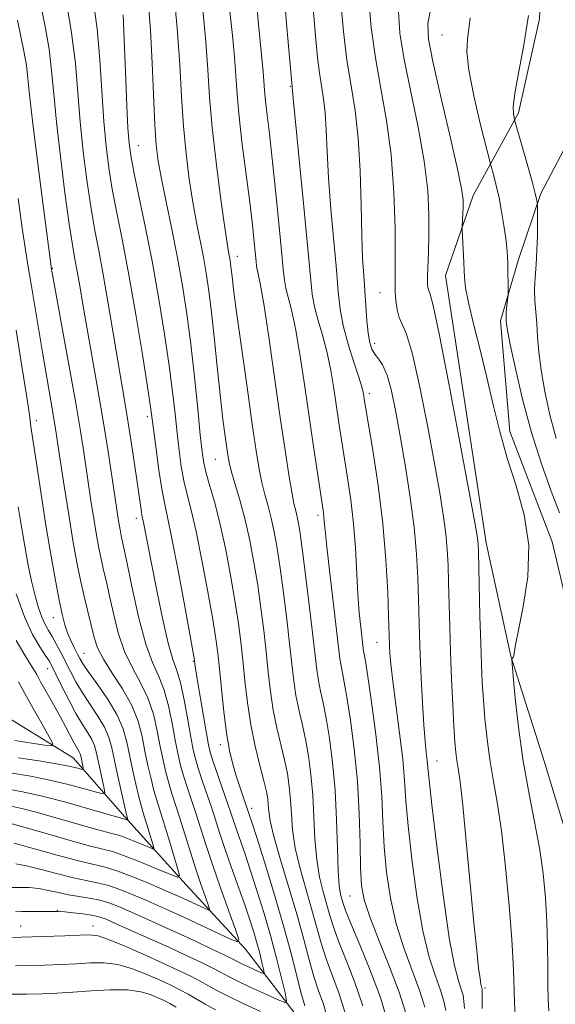
# Model space of a CAD drawing. Extents: x 2044800 to 2047700, y 334800 to 337700.
# Drawn here: x 2047102 to 2047190, y 335167 to 335329 of the extents above; entities that cross this region are included whole.
import ezdxf

# ---------------------------------------------------------------- set-up
doc = ezdxf.new("R2010")
doc.units = 0
doc.header["$MEASUREMENT"] = 0
for name, color, linetype, lineweight in [('DTM HARD BREAKLINE', 7, 'Continuous', 0), ('DTM SPOT ELEVATION', 2, 'Continuous', 13), ('INDEX CONTOUR', 41, 'Continuous', 13), ('INTERMEDIATE CONTOUR', 44, 'Continuous', 0)]:
    doc.layers.add(name, color=color, linetype=linetype, lineweight=lineweight)

msp = doc.modelspace()

# ---------------------------------------------------------------- linework, layer by layer
at = {"layer": 'DTM HARD BREAKLINE'}
for points in [[(2047207.95, 335123.66, 1097.16), (2047202.2, 335144.4, 1096.23), (2047198.13, 335167.67, 1095.39), (2047194.33, 335186.32, 1093.99), (2047188.12, 335206.77, 1093.44), (2047182.59, 335224.09, 1091.96), (2047178.56, 335242.79, 1090.53), (2047171.82, 335286.83, 1091.13), (2047176.41, 335299.98, 1092.58), (2047183.89, 335313.6, 1096.32), (2047187.34, 335329.12, 1096.3), (2047188.16, 335348.65, 1096.18), (2047187.59, 335368.87, 1094.61), (2047187.92, 335382.74, 1092.39), (2047188.43, 335383.94, 1092.53)], [(2047200.12, 335377.95, 1095.82), (2047200.18, 335361.24, 1096.11), (2047199.78, 335341.63, 1097.73), (2047197.52, 335326.31, 1097.68), (2047193.06, 335310.73, 1097.51), (2047187.54, 335300.34, 1096.27), (2047183.87, 335289.47, 1094.49), (2047180.92, 335279.36, 1093.63), (2047182.44, 335261.1, 1092.44), (2047189.43, 335242.93, 1092.39), (2047194.68, 335220.97, 1092.82), (2047200.23, 335198.55, 1093.89), (2047204.77, 335178.19, 1095.44), (2047210.64, 335159.83, 1096.04), (2047215.5, 335141.19, 1097.61), (2047219.27, 335125.26, 1098.94)], [(2047247.98, 335079.47, 1108.62), (2047241.33, 335087.82, 1106.59), (2047219.35, 335098.46, 1100.61), (2047206.34, 335108.82, 1098.35), (2047191.82, 335120.22, 1097.01), (2047185.98, 335125.93, 1089.2), (2047175.6, 335135.1, 1081.95), (2047165.33, 335145.73, 1077.05), (2047157.33, 335152.88, 1073.78), (2047147.57, 335164.46, 1068.92), (2047138.86, 335175.82, 1064.32), (2047129.07, 335186.4, 1060.41), (2047118.96, 335197.63, 1055.74), (2047110.43, 335207.34, 1051.03), (2047097.04, 335215.58, 1046.45)]]:
    msp.add_polyline3d(points, dxfattribs=at)
at = {"layer": 'DTM SPOT ELEVATION'}
for p in [(2047171.25, 335326.46, 1093.1), (2047146.27, 335318, 1081.9), (2047121.16, 335308.22, 1070.8), (2047137.48, 335289.98, 1076.6), (2047107.02, 335288, 1062.1), (2047161.05, 335283.98, 1087.1), (2047160.15, 335275.64, 1086.5), (2047159.25, 335267.34, 1084.4), (2047122.66, 335263.53, 1067.6), (2047104.34, 335262.87, 1058.5), (2047133.87, 335256.55, 1073.1), (2047150.81, 335247.28, 1079.6), (2047120.86, 335246.8, 1065.5), (2047107.15, 335230.44, 1057.3), (2047160.56, 335226.37, 1083.2), (2047112.24, 335224.58, 1058.9), (2047130.27, 335223.22, 1067.9), (2047106.23, 335222.05, 1053.3), (2047134.69, 335209.52, 1069.5), (2047170.43, 335206.82, 1086.8), (2047139.85, 335199.04, 1070.5), (2047156.09, 335184.56, 1079.1), (2047107.82, 335182.23, 1067.9), (2047101.79, 335179.64, 1069.2), (2047113.68, 335179.62, 1069.4), (2047178.36, 335169.44, 1088.3)]:
    msp.add_point(p, dxfattribs=at)
at = {"layer": 'INDEX CONTOUR'}
for points in [[(2047140.553, 335333.232, 1080), (2047140.999, 335328.238, 1080), (2047141.766, 335320.367, 1080), (2047141.984, 335317.33, 1080), (2047142.145, 335315.542, 1080), (2047142.411, 335313.232, 1080), (2047142.785, 335310.146, 1080), (2047143.26, 335306.032, 1080), (2047143.814, 335300.85, 1080), (2047144.362, 335295.442, 1080), (2047144.806, 335290.86, 1080), (2047145.082, 335287.867, 1080), (2047145.28, 335286.057, 1080), (2047145.524, 335284.728, 1080), (2047145.914, 335283.236, 1080), (2047146.445, 335281.153, 1080), (2047147.085, 335278.106, 1080), (2047147.802, 335273.877, 1080), (2047148.56, 335268.859, 1080), (2047150.059, 335258.623, 1080), (2047151.698, 335247.789, 1080), (2047151.785, 335247.062, 1080), (2047151.85, 335246.275, 1080), (2047151.981, 335244.831, 1080), (2047152.271, 335242.11, 1080), (2047152.77, 335237.796, 1080), (2047153.885, 335228.373, 1080), (2047154.434, 335223.641, 1080), (2047154.606, 335222.489, 1080), (2047155.145, 335219.829, 1080), (2047155.593, 335217.324, 1080), (2047156.179, 335213.538, 1080), (2047156.795, 335208.773, 1080), (2047157.3, 335203.49, 1080), (2047157.596, 335198.155, 1080), (2047157.741, 335193.239, 1080), (2047157.834, 335189.217, 1080), (2047157.993, 335186.338, 1080), (2047158.42, 335183.94, 1080), (2047159.336, 335181.132, 1080), (2047160.851, 335177.298, 1080), (2047162.628, 335172.91, 1080), (2047164.217, 335168.714, 1080), (2047165.271, 335165.303, 1080)], [(2047164.064, 335330.307, 1090), (2047164.312, 335326.709, 1090), (2047165.011, 335322.372, 1090), (2047166.104, 335317.055, 1090), (2047167.322, 335311.254, 1090), (2047168.339, 335305.65, 1090), (2047168.909, 335300.795, 1090), (2047169.112, 335296.728, 1090), (2047169.107, 335293.359, 1090), (2047169.035, 335290.606, 1090), (2047168.891, 335286.778, 1090), (2047168.888, 335285.618, 1090), (2047168.946, 335284.839, 1090), (2047169.067, 335284.331, 1090), (2047169.284, 335283.752, 1090), (2047169.785, 335281.865, 1090), (2047170.783, 335277.207, 1090), (2047172.379, 335269.021, 1090), (2047174.198, 335259.373, 1090), (2047176.658, 335246.095, 1090), (2047177.05, 335243.894, 1090), (2047177.168, 335243.091, 1090), (2047177.217, 335242.468, 1090), (2047177.26, 335241.304, 1090), (2047177.524, 335230.662, 1090), (2047177.646, 335226.256, 1090), (2047177.764, 335222.711, 1090), (2047177.9, 335219.767, 1090), (2047178.083, 335216.92, 1090), (2047178.339, 335213.781, 1090), (2047178.687, 335210.432, 1090), (2047179.142, 335207.068, 1090), (2047179.715, 335203.757, 1090), (2047180.368, 335200.044, 1090), (2047181.059, 335195.344, 1090), (2047181.74, 335189.371, 1090), (2047182.339, 335183.01, 1090), (2047182.782, 335177.441, 1090), (2047183.02, 335173.534, 1090), (2047183.117, 335170.92, 1090), (2047183.165, 335168.923, 1090), (2047183.24, 335166.978, 1090), (2047183.347, 335164.983, 1090)], [(2047118.664, 335329.777, 1070), (2047118.925, 335322.994, 1070), (2047119.091, 335318.993, 1070), (2047119.282, 335314.746, 1070), (2047119.466, 335311.11, 1070), (2047119.64, 335308.624, 1070), (2047119.915, 335306.566, 1070), (2047120.43, 335303.905, 1070), (2047121.276, 335299.865, 1070), (2047122.347, 335294.688, 1070), (2047123.489, 335288.877, 1070), (2047124.564, 335282.906, 1070), (2047125.507, 335277.156, 1070), (2047126.269, 335271.983, 1070), (2047126.824, 335267.645, 1070), (2047127.229, 335264.01, 1070), (2047127.564, 335260.85, 1070), (2047127.898, 335257.969, 1070), (2047128.268, 335255.337, 1070), (2047128.703, 335252.955, 1070), (2047129.234, 335250.728, 1070), (2047129.888, 335248.159, 1070), (2047130.698, 335244.654, 1070), (2047131.662, 335239.897, 1070), (2047132.636, 335234.692, 1070), (2047133.445, 335230.127, 1070), (2047133.967, 335226.95, 1070), (2047134.288, 335224.568, 1070), (2047134.55, 335222.047, 1070), (2047134.869, 335218.718, 1070), (2047135.258, 335214.96, 1070), (2047135.706, 335211.412, 1070), (2047136.202, 335208.565, 1070), (2047136.739, 335206.307, 1070), (2047137.31, 335204.375, 1070), (2047137.895, 335202.574, 1070), (2047139.513, 335197.86, 1070), (2047139.88, 335196.748, 1070), (2047140.646, 335194.373, 1070), (2047141.917, 335190.374, 1070), (2047143.476, 335185.336, 1070), (2047145.028, 335180.078, 1070), (2047146.331, 335175.316, 1070), (2047148.11, 335168.381, 1070), (2047148.635, 335166.498, 1070)], [(2047101.372, 335299.504, 1060), (2047102.02, 335294.617, 1060), (2047102.545, 335291.032, 1060), (2047103.007, 335288.236, 1060), (2047103.496, 335285.395, 1060), (2047105.417, 335273.842, 1060), (2047106.75, 335266.143, 1060), (2047107.449, 335261.938, 1060), (2047108.195, 335257.171, 1060), (2047108.96, 335252.167, 1060), (2047109.701, 335247.381, 1060), (2047110.392, 335243.173, 1060), (2047111.045, 335239.526, 1060), (2047111.688, 335236.327, 1060), (2047112.334, 335233.483, 1060), (2047113.906, 335227.146, 1060), (2047114.465, 335225.491, 1060), (2047115.405, 335223.62, 1060), (2047116.874, 335221.31, 1060), (2047118.574, 335218.692, 1060), (2047120.095, 335215.991, 1060), (2047121.131, 335213.385, 1060), (2047121.788, 335210.883, 1060), (2047122.276, 335208.448, 1060), (2047122.767, 335206.074, 1060), (2047123.27, 335203.864, 1060), (2047123.754, 335201.947, 1060), (2047124.206, 335200.362, 1060), (2047125.328, 335196.807, 1060), (2047126.134, 335194.188, 1060), (2047127.65, 335189.161, 1060), (2047127.958, 335187.94, 1060), (2047127.627, 335187.68, 1060), (2047126.371, 335188.157, 1060), (2047124.076, 335189.13, 1060), (2047121.295, 335190.282, 1060), (2047118.749, 335191.279, 1060), (2047116.922, 335191.891, 1060), (2047115.344, 335192.306, 1060), (2047113.308, 335192.815, 1060), (2047110.345, 335193.624, 1060), (2047106.951, 335194.59, 1060), (2047100.172, 335196.545, 1060)], [(2047101.439, 335219.874, 1050), (2047102.464, 335217.926, 1050), (2047103.836, 335215.448, 1050), (2047105.294, 335212.883, 1050), (2047106.483, 335210.816, 1050), (2047107.078, 335209.684, 1050), (2047106.874, 335209.331, 1050), (2047105.696, 335209.454, 1050), (2047100.803, 335210.184, 1050)], [(2047141.321, 335165.56, 1070), (2047138.567, 335166.837, 1070), (2047136.02, 335168.062, 1070), (2047134.149, 335169.035, 1070), (2047131.382, 335170.575, 1070), (2047129.749, 335171.405, 1070), (2047127.686, 335172.388, 1070), (2047125.097, 335173.578, 1070), (2047121.996, 335174.977, 1070), (2047118.85, 335176.357, 1070), (2047116.239, 335177.435, 1070), (2047114.528, 335178.007, 1070), (2047113.203, 335178.179, 1070), (2047111.536, 335178.134, 1070), (2047109.035, 335178.03, 1070), (2047101.898, 335177.779, 1070), (2047100.422, 335177.691, 1070)]]:
    msp.add_polyline3d(points, dxfattribs=at)
at = {"layer": 'INTERMEDIATE CONTOUR'}
for points in [[(2047145.046, 335335.289, 1082), (2047145.615, 335328.302, 1082), (2047146.704, 335316.026, 1082), (2047148.466, 335298.13, 1082), (2047149.134, 335291.18, 1082), (2047149.56, 335286.566, 1082), (2047149.868, 335283.742, 1082), (2047150.256, 335281.639, 1082), (2047150.86, 335279.378, 1082), (2047151.596, 335276.835, 1082), (2047152.319, 335274.072, 1082), (2047152.918, 335271.16, 1082), (2047153.408, 335268.201, 1082), (2047154.247, 335262.523, 1082), (2047154.674, 335259.737, 1082), (2047155.68, 335253.464, 1082), (2047156.211, 335249.85, 1082), (2047156.659, 335245.971, 1082), (2047156.969, 335241.916, 1082), (2047157.388, 335234.296, 1082), (2047157.62, 335231.255, 1082), (2047157.858, 335228.86, 1082), (2047158.263, 335225.347, 1082), (2047158.327, 335224.914, 1082), (2047158.422, 335224.419, 1082), (2047158.625, 335223.261, 1082), (2047159.022, 335220.762, 1082), (2047159.651, 335216.519, 1082), (2047160.364, 335211.215, 1082), (2047160.966, 335205.808, 1082), (2047161.321, 335201.036, 1082), (2047161.528, 335196.776, 1082), (2047161.75, 335192.683, 1082), (2047162.13, 335188.49, 1082), (2047162.759, 335184.226, 1082), (2047163.714, 335179.99, 1082), (2047165.009, 335175.902, 1082), (2047167.624, 335168.889, 1082), (2047168.425, 335166.288, 1082)], [(2047126.959, 335334.154, 1074), (2047127.575, 335327.56, 1074), (2047127.995, 335321.596, 1074), (2047128.299, 335316.286, 1074), (2047128.617, 335311.433, 1074), (2047129.054, 335306.889, 1074), (2047129.588, 335302.68, 1074), (2047130.179, 335298.883, 1074), (2047130.782, 335295.535, 1074), (2047131.906, 335289.833, 1074), (2047132.381, 335287.197, 1074), (2047132.822, 335284.286, 1074), (2047133.269, 335280.688, 1074), (2047133.749, 335276.177, 1074), (2047134.243, 335271.283, 1074), (2047134.714, 335266.722, 1074), (2047135.133, 335263.069, 1074), (2047135.486, 335260.323, 1074), (2047135.763, 335258.342, 1074), (2047135.976, 335256.934, 1074), (2047136.22, 335255.717, 1074), (2047136.611, 335254.261, 1074), (2047137.229, 335252.223, 1074), (2047137.998, 335249.622, 1074), (2047138.81, 335246.566, 1074), (2047139.567, 335243.159, 1074), (2047140.253, 335239.522, 1074), (2047140.863, 335235.77, 1074), (2047141.397, 335232.015, 1074), (2047141.86, 335228.331, 1074), (2047142.259, 335224.787, 1074), (2047142.61, 335221.434, 1074), (2047142.979, 335218.253, 1074), (2047143.442, 335215.211, 1074), (2047144.044, 335212.29, 1074), (2047145.306, 335207.009, 1074), (2047145.764, 335204.737, 1074), (2047146.08, 335202.596, 1074), (2047146.28, 335200.427, 1074), (2047146.413, 335198.08, 1074), (2047146.62, 335195.458, 1074), (2047147.066, 335192.474, 1074), (2047147.855, 335189.109, 1074), (2047148.839, 335185.611, 1074), (2047149.81, 335182.302, 1074), (2047151.356, 335176.787, 1074), (2047152.179, 335174.213, 1074), (2047154.292, 335168.47, 1074), (2047155.339, 335165.114, 1074)], [(2047135.854, 335334.373, 1078), (2047136.694, 335326.367, 1078), (2047137.024, 335322.858, 1078), (2047137.252, 335319.75, 1078), (2047137.471, 335316.625, 1078), (2047137.803, 335312.955, 1078), (2047138.328, 335308.415, 1078), (2047139.546, 335298.878, 1078), (2047139.995, 335295.134, 1078), (2047140.302, 335292.314, 1078), (2047140.61, 335289.11, 1078), (2047140.692, 335288.365, 1078), (2047140.792, 335287.817, 1078), (2047140.968, 335287.094, 1078), (2047141.295, 335285.471, 1078), (2047141.853, 335282.141, 1078), (2047142.677, 335276.649, 1078), (2047144.588, 335263.399, 1078), (2047145.372, 335258.04, 1078), (2047145.992, 335253.992, 1078), (2047146.475, 335251.117, 1078), (2047146.846, 335249.238, 1078), (2047147.139, 335248.017, 1078), (2047147.381, 335247.076, 1078), (2047147.609, 335246.007, 1078), (2047147.886, 335244.3, 1078), (2047148.28, 335241.414, 1078), (2047148.828, 335237.079, 1078), (2047149.433, 335232.094, 1078), (2047149.967, 335227.527, 1078), (2047150.342, 335224.188, 1078), (2047150.614, 335221.858, 1078), (2047150.885, 335220.063, 1078), (2047151.233, 335218.354, 1078), (2047151.664, 335216.398, 1078), (2047152.164, 335213.886, 1078), (2047152.708, 335210.587, 1078), (2047153.225, 335206.578, 1078), (2047153.629, 335202.012, 1078), (2047153.869, 335197.122, 1078), (2047154.006, 335192.469, 1078), (2047154.13, 335188.696, 1078), (2047154.31, 335186.261, 1078), (2047154.526, 335184.877, 1078), (2047154.735, 335184.073, 1078), (2047154.947, 335183.364, 1078), (2047155.364, 335182.207, 1078), (2047156.247, 335180.043, 1078), (2047157.731, 335176.535, 1078), (2047159.495, 335172.225, 1078), (2047161.099, 335167.876, 1078), (2047162.203, 335164.121, 1078)], [(2047149.812, 335333.43, 1084), (2047150.464, 335325.712, 1084), (2047150.744, 335322.706, 1084), (2047151.044, 335320.184, 1084), (2047151.726, 335315.939, 1084), (2047151.996, 335313.612, 1084), (2047152.162, 335310.757, 1084), (2047152.306, 335307.218, 1084), (2047152.541, 335302.875, 1084), (2047152.936, 335297.755, 1084), (2047153.838, 335287.755, 1084), (2047154.148, 335284.155, 1084), (2047154.471, 335281.288, 1084), (2047154.988, 335278.55, 1084), (2047155.806, 335275.521, 1084), (2047156.746, 335272.517, 1084), (2047157.552, 335270.038, 1084), (2047158.034, 335268.443, 1084), (2047158.256, 335267.542, 1084), (2047158.348, 335267, 1084), (2047158.435, 335266.424, 1084), (2047158.64, 335265.166, 1084), (2047159.834, 335258.021, 1084), (2047160.714, 335252.23, 1084), (2047161.499, 335245.953, 1084), (2047162.016, 335239.939, 1084), (2047162.301, 335234.706, 1084), (2047162.442, 335230.714, 1084), (2047162.594, 335225.806, 1084), (2047162.653, 335224.601, 1084), (2047162.804, 335222.778, 1084), (2047163.127, 335219.958, 1084), (2047164.265, 335211.404, 1084), (2047164.779, 335207.114, 1084), (2047165.089, 335203.619, 1084), (2047165.321, 335200.275, 1084), (2047165.665, 335196.149, 1084), (2047166.266, 335190.643, 1084), (2047167.097, 335184.511, 1084), (2047168.09, 335178.848, 1084), (2047169.167, 335174.503, 1084), (2047170.194, 335171.362, 1084), (2047171.033, 335169.064, 1084), (2047171.578, 335167.273, 1084), (2047171.876, 335165.736, 1084)], [(2047109.259, 335332.116, 1066), (2047110.177, 335326.801, 1066), (2047110.787, 335321.752, 1066), (2047111.196, 335316.928, 1066), (2047111.583, 335312.13, 1066), (2047112.087, 335307.245, 1066), (2047112.689, 335302.498, 1066), (2047113.332, 335298.196, 1066), (2047113.975, 335294.498, 1066), (2047114.645, 335290.956, 1066), (2047115.387, 335286.974, 1066), (2047116.22, 335282.175, 1066), (2047117.849, 335272.423, 1066), (2047119.012, 335265.626, 1066), (2047119.526, 335262.515, 1066), (2047120.072, 335258.995, 1066), (2047120.605, 335255.419, 1066), (2047121.679, 335247.894, 1066), (2047121.778, 335247.341, 1066), (2047122.037, 335246.1, 1066), (2047123.278, 335239.646, 1066), (2047124.158, 335235.197, 1066), (2047125.164, 335230.356, 1066), (2047126.118, 335226.225, 1066), (2047126.888, 335223.557, 1066), (2047127.523, 335221.718, 1066), (2047128.116, 335219.723, 1066), (2047128.736, 335216.877, 1066), (2047129.338, 335213.632, 1066), (2047129.849, 335210.726, 1066), (2047130.232, 335208.684, 1066), (2047130.59, 335207.166, 1066), (2047131.055, 335205.617, 1066), (2047131.72, 335203.623, 1066), (2047133.275, 335199.056, 1066), (2047134.639, 335194.856, 1066), (2047135.463, 335192.392, 1066), (2047136.514, 335189.383, 1066), (2047138.73, 335183.123, 1066), (2047139.571, 335180.654, 1066), (2047140.218, 335178.632, 1066), (2047140.741, 335176.843, 1066), (2047141.195, 335175.14, 1066), (2047141.57, 335173.64, 1066), (2047141.837, 335172.528, 1066), (2047141.955, 335171.937, 1066), (2047141.816, 335171.801, 1066), (2047141.308, 335172.004, 1066), (2047139.258, 335172.943, 1066), (2047138.235, 335173.428, 1066), (2047136.673, 335174.224, 1066), (2047135.354, 335174.878, 1066), (2047133.214, 335175.903, 1066), (2047130.496, 335177.181, 1066), (2047127.582, 335178.532, 1066), (2047124.805, 335179.8, 1066), (2047122.274, 335180.937, 1066), (2047120.05, 335181.922, 1066), (2047118.155, 335182.738, 1066), (2047116.471, 335183.385, 1066), (2047114.84, 335183.872, 1066), (2047113.141, 335184.217, 1066), (2047111.398, 335184.493, 1066), (2047109.668, 335184.779, 1066), (2047107.995, 335185.134, 1066), (2047106.367, 335185.5, 1066), (2047104.762, 335185.796, 1066), (2047103.169, 335185.958, 1066), (2047101.646, 335186.006, 1066), (2047100.269, 335185.98, 1066)], [(2047113.774, 335331.794, 1068), (2047114.38, 335327.423, 1068), (2047114.835, 335322.351, 1068), (2047115.501, 335312.165, 1068), (2047115.856, 335308.095, 1068), (2047116.301, 335304.552, 1068), (2047116.881, 335301.051, 1068), (2047117.632, 335297.145, 1068), (2047118.543, 335292.531, 1068), (2047119.597, 335286.94, 1068), (2047120.747, 335280.358, 1068), (2047121.839, 335273.777, 1068), (2047122.694, 335268.442, 1068), (2047123.195, 335265.182, 1068), (2047123.474, 335263.162, 1068), (2047124.101, 335258.184, 1068), (2047124.563, 335254.764, 1068), (2047125.034, 335251.656, 1068), (2047125.472, 335249.33, 1068), (2047125.983, 335246.983, 1068), (2047126.711, 335243.496, 1068), (2047127.729, 335238.205, 1068), (2047128.83, 335232.269, 1068), (2047130.436, 335223.412, 1068), (2047130.51, 335222.839, 1068), (2047130.624, 335222.052, 1068), (2047130.895, 335220.34, 1068), (2047131.913, 335214.197, 1068), (2047132.4, 335211.327, 1068), (2047132.729, 335209.506, 1068), (2047133.03, 335208.26, 1068), (2047133.489, 335206.84, 1068), (2047135.9, 335199.889, 1068), (2047136.488, 335198.139, 1068), (2047137.413, 335195.347, 1068), (2047138.772, 335191.447, 1068), (2047139.688, 335188.749, 1068), (2047140.747, 335185.499, 1068), (2047141.875, 335181.866, 1068), (2047142.98, 335178.061, 1068), (2047143.976, 335174.33, 1068), (2047144.797, 335171.045, 1068), (2047145.382, 335168.609, 1068), (2047145.636, 335167.315, 1068), (2047145.336, 335167.017, 1068), (2047144.223, 335167.461, 1068), (2047142.19, 335168.386, 1068), (2047139.731, 335169.519, 1068), (2047137.491, 335170.58, 1068), (2047135.924, 335171.372, 1068), (2047134.718, 335172.019, 1068), (2047133.368, 335172.726, 1068), (2047131.475, 335173.657, 1068), (2047129.044, 335174.806, 1068), (2047126.181, 335176.126, 1068), (2047123.047, 335177.549, 1068), (2047117.533, 335180.018, 1068), (2047115.864, 335180.743, 1068), (2047114.688, 335181.168, 1068), (2047113.529, 335181.433, 1068), (2047112.044, 335181.649, 1068), (2047110.443, 335181.827, 1068), (2047109.07, 335181.953, 1068), (2047108.147, 335182.016, 1068), (2047107.406, 335182.037, 1068), (2047101.961, 335182.016, 1068), (2047100.921, 335181.982, 1068)], [(2047122.786, 335332.102, 1072), (2047123.162, 335327.241, 1072), (2047123.453, 335321.766, 1072), (2047123.89, 335311.657, 1072), (2047124.116, 335308.309, 1072), (2047124.446, 335305.639, 1072), (2047124.973, 335302.736, 1072), (2047125.752, 335298.922, 1072), (2047126.681, 335294.429, 1072), (2047127.618, 335289.719, 1072), (2047128.452, 335285.129, 1072), (2047129.185, 335280.494, 1072), (2047129.844, 335275.524, 1072), (2047130.453, 335270.109, 1072), (2047130.984, 335264.859, 1072), (2047131.401, 335260.564, 1072), (2047131.695, 335257.753, 1072), (2047131.974, 335255.909, 1072), (2047132.374, 335254.254, 1072), (2047132.996, 335252.126, 1072), (2047133.794, 335249.336, 1072), (2047134.687, 335245.813, 1072), (2047135.595, 335241.588, 1072), (2047136.442, 335237.114, 1072), (2047137.154, 335232.948, 1072), (2047137.682, 335229.483, 1072), (2047138.074, 335226.45, 1072), (2047138.404, 335223.417, 1072), (2047138.745, 335220.056, 1072), (2047139.162, 335216.45, 1072), (2047139.721, 335212.785, 1072), (2047140.449, 335209.257, 1072), (2047141.221, 335206.103, 1072), (2047141.877, 335203.57, 1072), (2047142.292, 335201.812, 1072), (2047142.509, 335200.605, 1072), (2047142.606, 335199.634, 1072), (2047142.685, 335198.56, 1072), (2047142.927, 335196.953, 1072), (2047143.535, 335194.363, 1072), (2047144.628, 335190.532, 1072), (2047145.996, 335185.979, 1072), (2047147.347, 335181.417, 1072), (2047148.453, 335177.429, 1072), (2047149.352, 335174.078, 1072), (2047150.145, 335171.296, 1072), (2047150.912, 335168.984, 1072), (2047151.641, 335166.902, 1072), (2047152.293, 335164.778, 1072)], [(2047154.565, 335331.813, 1086), (2047155.019, 335327.032, 1086), (2047155.592, 335322.264, 1086), (2047156.261, 335318.045, 1086), (2047156.922, 335313.975, 1086), (2047157.45, 335309.434, 1086), (2047157.756, 335304.041, 1086), (2047157.91, 335298.409, 1086), (2047158.019, 335293.399, 1086), (2047158.169, 335289.635, 1086), (2047158.354, 335286.796, 1086), (2047158.542, 335284.329, 1086), (2047158.887, 335279.376, 1086), (2047159.089, 335277.289, 1086), (2047159.349, 335275.744, 1086), (2047159.696, 335274.648, 1086), (2047160.164, 335273.832, 1086), (2047160.769, 335273.093, 1086), (2047161.467, 335272.081, 1086), (2047162.197, 335270.415, 1086), (2047162.914, 335267.799, 1086), (2047163.64, 335264.296, 1086), (2047164.41, 335260.059, 1086), (2047165.234, 335255.273, 1086), (2047166.022, 335250.257, 1086), (2047166.66, 335245.363, 1086), (2047167.065, 335240.89, 1086), (2047167.285, 335236.919, 1086), (2047167.401, 335233.477, 1086), (2047167.568, 335227.637, 1086), (2047167.68, 335224.395, 1086), (2047167.837, 335220.507, 1086), (2047168.031, 335216.425, 1086), (2047168.246, 335212.79, 1086), (2047168.466, 335210.088, 1086), (2047168.665, 335208.211, 1086), (2047168.816, 335206.904, 1086), (2047168.923, 335205.752, 1086), (2047169.122, 335203.718, 1086), (2047169.58, 335199.615, 1086), (2047170.402, 335192.795, 1086), (2047171.436, 335184.797, 1086), (2047172.469, 335177.706, 1086), (2047173.325, 335173.107, 1086), (2047173.978, 335170.588, 1086), (2047174.441, 335169.239, 1086), (2047174.732, 335168.258, 1086), (2047174.888, 335167.274, 1086), (2047174.951, 335166.024, 1086)], [(2047159.2, 335332.269, 1088), (2047159.6, 335327.662, 1088), (2047160.271, 335322.676, 1088), (2047161.174, 335317.623, 1088), (2047162.122, 335312.371, 1088), (2047162.898, 335306.674, 1088), (2047163.339, 335300.486, 1088), (2047163.511, 335294.546, 1088), (2047163.538, 335289.793, 1088), (2047163.522, 335285.232, 1088), (2047163.554, 335284.056, 1088), (2047163.653, 335282.691, 1088), (2047163.853, 335281.218, 1088), (2047164.192, 335279.907, 1088), (2047164.705, 335278.811, 1088), (2047165.43, 335277.136, 1088), (2047166.403, 335273.875, 1088), (2047167.621, 335268.429, 1088), (2047168.916, 335261.837, 1088), (2047170.079, 335255.547, 1088), (2047170.946, 335250.684, 1088), (2047171.536, 335247.074, 1088), (2047171.914, 335244.227, 1088), (2047172.141, 335241.679, 1088), (2047172.272, 335239.111, 1088), (2047172.359, 335236.24, 1088), (2047172.554, 335228.975, 1088), (2047172.688, 335224.74, 1088), (2047172.855, 335220.31, 1088), (2047173.038, 335216.09, 1088), (2047173.215, 335212.546, 1088), (2047173.371, 335210.005, 1088), (2047173.523, 335208.246, 1088), (2047173.696, 335206.913, 1088), (2047173.921, 335205.561, 1088), (2047174.235, 335203.401, 1088), (2047174.679, 335199.554, 1088), (2047175.272, 335193.552, 1088), (2047176.525, 335180.166, 1088), (2047176.983, 335175.591, 1088), (2047177.307, 335172.697, 1088), (2047177.532, 335171.002, 1088), (2047177.687, 335170.063, 1088), (2047177.786, 335169.608, 1088), (2047177.849, 335169.414, 1088), (2047177.886, 335169.261, 1088), (2047177.903, 335168.971, 1088), (2047177.902, 335168.363, 1088), (2047177.873, 335166.03, 1088)], [(2047105.045, 335331.543, 1064), (2047105.807, 335327.819, 1064), (2047106.448, 335324.102, 1064), (2047106.88, 335320.538, 1064), (2047107.226, 335316.72, 1064), (2047107.665, 335312.096, 1064), (2047108.317, 335306.396, 1064), (2047109.077, 335300.443, 1064), (2047109.784, 335295.341, 1064), (2047110.316, 335291.869, 1064), (2047110.723, 335289.528, 1064), (2047111.096, 335287.5, 1064), (2047111.517, 335285.084, 1064), (2047112.033, 335282.049, 1064), (2047112.686, 335278.286, 1064), (2047114.398, 335268.633, 1064), (2047115.319, 335263.217, 1064), (2047116.183, 335257.809, 1064), (2047117.918, 335246.406, 1064), (2047118.172, 335244.89, 1064), (2047118.359, 335243.945, 1064), (2047118.867, 335241.656, 1064), (2047119.402, 335239.103, 1064), (2047120.233, 335235.07, 1064), (2047121.274, 335230.367, 1064), (2047122.402, 335226.089, 1064), (2047123.507, 335223.025, 1064), (2047124.535, 335220.737, 1064), (2047125.443, 335218.479, 1064), (2047126.201, 335215.713, 1064), (2047126.821, 335212.715, 1064), (2047127.325, 335209.967, 1064), (2047127.744, 335207.814, 1064), (2047128.15, 335206.065, 1064), (2047128.621, 335204.393, 1064), (2047129.217, 335202.534, 1064), (2047130.652, 335198.224, 1064), (2047132.297, 335193.067, 1064), (2047133.389, 335189.782, 1064), (2047134.735, 335185.918, 1064), (2047136.104, 335182.084, 1064), (2047137.2, 335179.054, 1064), (2047137.742, 335177.417, 1064), (2047137.527, 335177.009, 1064), (2047136.371, 335177.48, 1064), (2047128.786, 335181.031, 1064), (2047126.503, 335182.079, 1064), (2047124.52, 335182.97, 1064), (2047122.566, 335183.827, 1064), (2047120.45, 335184.732, 1064), (2047118.277, 335185.6, 1064), (2047116.231, 335186.303, 1064), (2047114.413, 335186.769, 1064), (2047112.598, 335187.13, 1064), (2047110.483, 335187.573, 1064), (2047107.888, 335188.223, 1064), (2047105.15, 335188.947, 1064), (2047102.733, 335189.549, 1064), (2047100.969, 335189.881, 1064)], [(2047131.79, 335330.573, 1076), (2047132.283, 335325.35, 1076), (2047132.624, 335320.679, 1076), (2047132.924, 335316.169, 1076), (2047133.345, 335311.211, 1076), (2047133.99, 335305.469, 1076), (2047134.731, 335299.723, 1076), (2047135.385, 335295.028, 1076), (2047135.813, 335292.149, 1076), (2047136.054, 335290.686, 1076), (2047136.303, 335289.338, 1076), (2047136.405, 335288.666, 1076), (2047136.509, 335287.836, 1076), (2047136.639, 335286.652, 1076), (2047136.894, 335284.522, 1076), (2047137.387, 335280.755, 1076), (2047138.176, 335275.015, 1076), (2047139.106, 335268.39, 1076), (2047139.97, 335262.323, 1076), (2047140.613, 335257.918, 1076), (2047141.099, 335254.909, 1076), (2047141.543, 335252.689, 1076), (2047142.038, 335250.731, 1076), (2047142.569, 335248.82, 1076), (2047143.095, 335246.82, 1076), (2047143.588, 335244.583, 1076), (2047144.069, 335241.911, 1076), (2047144.572, 335238.592, 1076), (2047145.112, 335234.547, 1076), (2047145.646, 335230.214, 1076), (2047146.113, 335226.157, 1076), (2047146.476, 335222.811, 1076), (2047146.797, 335220.056, 1076), (2047147.164, 335217.637, 1076), (2047147.638, 335215.322, 1076), (2047148.183, 335212.966, 1076), (2047148.735, 335210.447, 1076), (2047149.236, 335207.662, 1076), (2047149.652, 335204.587, 1076), (2047149.955, 335201.219, 1076), (2047150.141, 335197.601, 1076), (2047150.313, 335193.964, 1076), (2047150.598, 335190.585, 1076), (2047151.082, 335187.684, 1076), (2047151.683, 335185.244, 1076), (2047152.782, 335181.386, 1076), (2047153.361, 335179.497, 1076), (2047154.213, 335177.127, 1076), (2047155.46, 335174.005, 1076), (2047156.893, 335170.348, 1076), (2047158.218, 335166.496, 1076)], [(2047169.45, 335331.115, 1092), (2047168.927, 335328.346, 1092), (2047169.025, 335325.755, 1092), (2047169.749, 335322.068, 1092), (2047171.034, 335316.487, 1092), (2047172.522, 335310.137, 1092), (2047173.779, 335304.625, 1092), (2047174.481, 335301.149, 1092), (2047174.733, 335299.269, 1092), (2047174.747, 335298.137, 1092), (2047174.705, 335297.076, 1092), (2047174.587, 335294.852, 1092), (2047174.593, 335294.386, 1092), (2047174.805, 335290.065, 1092), (2047174.963, 335286.544, 1092), (2047175.159, 335284.796, 1092), (2047175.627, 335282.363, 1092), (2047176.464, 335278.858, 1092), (2047177.54, 335274.583, 1092), (2047178.671, 335270.013, 1092), (2047179.722, 335265.529, 1092), (2047180.792, 335261.123, 1092), (2047182.035, 335256.695, 1092), (2047183.5, 335252.147, 1092), (2047184.83, 335247.402, 1092), (2047185.563, 335242.388, 1092), (2047185.396, 335237.156, 1092), (2047184.666, 335232.258, 1092), (2047183.868, 335228.369, 1092), (2047183.39, 335225.968, 1092), (2047183.096, 335224.207, 1092), (2047183.002, 335223.917, 1092), (2047182.895, 335223.755, 1092), (2047182.808, 335223.676, 1092), (2047182.769, 335223.534, 1092), (2047182.818, 335222.792, 1092), (2047182.997, 335220.815, 1092), (2047183.342, 335217.189, 1092), (2047183.872, 335212.392, 1092), (2047184.598, 335207.123, 1092), (2047185.505, 335201.973, 1092), (2047186.464, 335197.094, 1092), (2047187.315, 335192.529, 1092), (2047187.933, 335188.291, 1092), (2047188.333, 335184.279, 1092), (2047188.562, 335180.363, 1092), (2047188.67, 335176.483, 1092), (2047188.707, 335172.882, 1092), (2047188.726, 335169.868, 1092), (2047188.771, 335167.603, 1092), (2047188.862, 335165.637, 1092)], [(2047101.27, 335328.881, 1062), (2047102.354, 335323.521, 1062), (2047102.72, 335321.403, 1062), (2047102.972, 335319.333, 1062), (2047103.247, 335316.578, 1062), (2047103.716, 335312.292, 1062), (2047104.48, 335306.06, 1062), (2047105.36, 335299.196, 1062), (2047106.852, 335287.876, 1062), (2047109.773, 335271.823, 1062), (2047110.848, 335265.772, 1062), (2047111.631, 335261.145, 1062), (2047112.176, 335257.695, 1062), (2047113.411, 335249.374, 1062), (2047113.814, 335246.793, 1062), (2047114.215, 335244.38, 1062), (2047114.616, 335242.157, 1062), (2047115.023, 335240.135, 1062), (2047115.445, 335238.273, 1062), (2047115.906, 335236.327, 1062), (2047116.436, 335234, 1062), (2047117.069, 335231.108, 1062), (2047117.87, 335227.929, 1062), (2047118.905, 335224.854, 1062), (2047120.191, 335222.167, 1062), (2047121.555, 335219.714, 1062), (2047122.769, 335217.235, 1062), (2047123.665, 335214.549, 1062), (2047124.304, 335211.799, 1062), (2047124.801, 335209.207, 1062), (2047125.256, 335206.944, 1062), (2047125.71, 335204.964, 1062), (2047126.187, 335203.17, 1062), (2047126.713, 335201.443, 1062), (2047128.027, 335197.391, 1062), (2047129.761, 335191.814, 1062), (2047130.658, 335188.982, 1062), (2047131.483, 335186.508, 1062), (2047132.173, 335184.528, 1062), (2047132.671, 335183.147, 1062), (2047132.911, 335182.422, 1062), (2047132.816, 335182.241, 1062), (2047132.304, 335182.449, 1062), (2047127.892, 335184.504, 1062), (2047126.727, 335185.02, 1062), (2047125.083, 335185.731, 1062), (2047122.744, 335186.726, 1062), (2047120.083, 335187.814, 1062), (2047117.622, 335188.735, 1062), (2047115.684, 335189.32, 1062), (2047111.297, 335190.368, 1062), (2047107.781, 335191.312, 1062), (2047100.705, 335193.301, 1062)], [(2047175.911, 335329.24, 1094), (2047175.679, 335327.44, 1094), (2047175.45, 335325.746, 1094), (2047175.38, 335323.661, 1094), (2047175.693, 335320.637, 1094), (2047176.514, 335316.41, 1094), (2047177.574, 335311.848, 1094), (2047179.294, 335305.013, 1094), (2047179.801, 335303.206, 1094), (2047180.212, 335301.621, 1094), (2047180.663, 335299.632, 1094), (2047181.098, 335297.354, 1094), (2047181.479, 335295.04, 1094), (2047181.772, 335292.978, 1094), (2047181.952, 335291.366, 1094), (2047182.05, 335290.03, 1094), (2047182.099, 335288.703, 1094), (2047182.183, 335283.953, 1094), (2047182.167, 335283.566, 1094), (2047181.925, 335281.436, 1094), (2047181.846, 335280.592, 1094), (2047181.818, 335280, 1094), (2047181.827, 335279.603, 1094), (2047181.85, 335279.286, 1094), (2047181.894, 335278.849, 1094), (2047182.073, 335277.771, 1094), (2047182.527, 335275.447, 1094), (2047183.363, 335271.494, 1094), (2047184.548, 335266.423, 1094), (2047186.016, 335260.965, 1094), (2047187.667, 335255.783, 1094), (2047189.287, 335251.253, 1094), (2047190.629, 335247.69, 1094)], [(2047185.522, 335329.619, 1096), (2047184.697, 335324.499, 1096), (2047183.877, 335320.14, 1096), (2047183.269, 335316.803, 1096), (2047183.024, 335314.649, 1096), (2047183.038, 335313.441, 1096), (2047183.146, 335312.842, 1096), (2047183.241, 335312.48, 1096), (2047185.43, 335304.798, 1096), (2047186.189, 335302.063, 1096), (2047186.651, 335300.301, 1096), (2047186.865, 335299.378, 1096), (2047186.94, 335298.962, 1096), (2047186.971, 335298.721, 1096), (2047186.985, 335298.307, 1096), (2047187.007, 335295.648, 1096), (2047186.992, 335293.399, 1096), (2047186.916, 335290.968, 1096), (2047186.766, 335288.645, 1096), (2047186.606, 335286.49, 1096), (2047186.522, 335284.497, 1096), (2047186.573, 335282.643, 1096), (2047186.717, 335280.816, 1096), (2047186.883, 335278.884, 1096), (2047187.031, 335276.716, 1096), (2047187.237, 335274.191, 1096), (2047187.607, 335271.195, 1096), (2047188.22, 335267.674, 1096), (2047189.061, 335263.841, 1096), (2047190.091, 335259.972, 1096)], [(2047101.003, 335277.781, 1058), (2047101.959, 335271.874, 1058), (2047102.717, 335267.08, 1058), (2047103.147, 335264.254, 1058), (2047103.329, 335262.954, 1058), (2047103.46, 335261.916, 1058), (2047104.41, 335255.51, 1058), (2047105.071, 335251.142, 1058), (2047105.831, 335246.309, 1058), (2047106.629, 335241.513, 1058), (2047107.4, 335237.146, 1058), (2047108.072, 335233.573, 1058), (2047108.604, 335231.032, 1058), (2047109.057, 335229.273, 1058), (2047109.517, 335227.919, 1058), (2047110.044, 335226.668, 1058), (2047110.591, 335225.515, 1058), (2047111.084, 335224.53, 1058), (2047111.507, 335223.713, 1058), (2047112.06, 335222.791, 1058), (2047113.006, 335221.418, 1058), (2047114.484, 335219.372, 1058), (2047116.187, 335216.906, 1058), (2047117.688, 335214.396, 1058), (2047118.674, 335212.117, 1058), (2047119.28, 335209.953, 1058), (2047120.279, 335205.205, 1058), (2047120.831, 335202.763, 1058), (2047121.32, 335200.723, 1058), (2047121.689, 335199.318, 1058), (2047121.999, 335198.274, 1058), (2047122.766, 335195.804, 1058), (2047123.57, 335193.137, 1058), (2047123.733, 335192.49, 1058), (2047123.557, 335192.351, 1058), (2047122.892, 335192.605, 1058), (2047120.199, 335193.732, 1058), (2047118.848, 335194.261, 1058), (2047117.879, 335194.585, 1058), (2047117.042, 335194.805, 1058), (2047115.961, 335195.076, 1058), (2047114.346, 335195.517, 1058), (2047107.171, 335197.587, 1058), (2047104.555, 335198.322, 1058), (2047102.194, 335198.939, 1058), (2047100.209, 335199.376, 1058)], [(2047101.374, 335248.713, 1056), (2047101.851, 335245.717, 1056), (2047102.39, 335242.537, 1056), (2047102.97, 335239.373, 1056), (2047103.565, 335236.467, 1056), (2047104.152, 335234.018, 1056), (2047104.725, 335232.038, 1056), (2047105.28, 335230.495, 1056), (2047105.82, 335229.328, 1056), (2047106.373, 335228.348, 1056), (2047106.974, 335227.335, 1056), (2047107.647, 335226.116, 1056), (2047108.382, 335224.707, 1056), (2047109.965, 335221.552, 1056), (2047110.87, 335219.847, 1056), (2047111.949, 335218.033, 1056), (2047114.523, 335214.185, 1056), (2047115.605, 335212.371, 1056), (2047116.314, 335210.722, 1056), (2047116.785, 335209.008, 1056), (2047117.227, 335206.931, 1056), (2047117.79, 335204.335, 1056), (2047119.297, 335197.76, 1056), (2047119.509, 335197.039, 1056), (2047119.489, 335197.023, 1056), (2047118.947, 335197.242, 1056), (2047118.75, 335197.305, 1056), (2047113.157, 335198.915, 1056), (2047109.228, 335200.015, 1056), (2047105.338, 335201.034, 1056), (2047102.113, 335201.758, 1056), (2047099.374, 335202.233, 1056)], [(2047101.021, 335234.346, 1054), (2047102.403, 335230.581, 1054), (2047103.741, 335227.681, 1054), (2047104.922, 335225.63, 1054), (2047105.838, 335224.246, 1054), (2047106.446, 335223.304, 1054), (2047106.939, 335222.413, 1054), (2047107.572, 335221.138, 1054), (2047108.525, 335219.192, 1054), (2047109.692, 335216.878, 1054), (2047110.893, 335214.647, 1054), (2047111.97, 335212.855, 1054), (2047112.86, 335211.465, 1054), (2047113.523, 335210.347, 1054), (2047113.947, 335209.358, 1054), (2047114.233, 335208.313, 1054), (2047114.867, 335205.374, 1054), (2047115.562, 335202.296, 1054), (2047115.679, 335201.553, 1054), (2047115.345, 335201.389, 1054), (2047114.276, 335201.663, 1054), (2047112.286, 335202.234, 1054), (2047109.606, 335202.956, 1054), (2047106.563, 335203.686, 1054), (2047103.449, 335204.306, 1054), (2047100.391, 335204.802, 1054)], [(2047101.017, 335226.68, 1052), (2047102.267, 335224.521, 1052), (2047103.248, 335223.021, 1052), (2047103.9, 335221.978, 1052), (2047104.42, 335221.052, 1052), (2047105.069, 335219.866, 1052), (2047107.169, 335216.139, 1052), (2047108.28, 335214.132, 1052), (2047109.196, 335212.407, 1052), (2047110.47, 335209.956, 1052), (2047110.9, 335209.209, 1052), (2047111.44, 335208.322, 1052), (2047111.579, 335207.999, 1052), (2047111.672, 335207.658, 1052), (2047112.106, 335205.692, 1052), (2047112.144, 335205.45, 1052), (2047112.035, 335205.396, 1052), (2047111.686, 335205.486, 1052), (2047110.981, 335205.681, 1052), (2047109.716, 335205.976, 1052), (2047107.671, 335206.374, 1052), (2047104.75, 335206.863, 1052), (2047101.403, 335207.372, 1052)], [(2047133.932, 335165.826, 1072), (2047132.192, 335166.781, 1072), (2047129.396, 335168.423, 1072), (2047128.048, 335169.142, 1072), (2047126.548, 335169.871, 1072), (2047124.757, 335170.698, 1072), (2047122.593, 335171.656, 1072), (2047120.207, 335172.584, 1072), (2047117.805, 335173.271, 1072), (2047115.535, 335173.565, 1072), (2047113.303, 335173.564, 1072), (2047110.955, 335173.43, 1072), (2047108.394, 335173.296, 1072), (2047105.752, 335173.194, 1072), (2047103.216, 335173.131, 1072), (2047100.904, 335173.1, 1072)], [(2047127.41, 335166.272, 1074), (2047126.35, 335166.878, 1074), (2047125.412, 335167.355, 1074), (2047124.418, 335167.817, 1074), (2047123.191, 335168.335, 1074), (2047121.563, 335168.812, 1074), (2047119.369, 335169.106, 1074), (2047116.541, 335169.122, 1074), (2047113.402, 335168.95, 1074), (2047110.374, 335168.726, 1074), (2047107.753, 335168.562, 1074), (2047105.338, 335168.467, 1074), (2047102.798, 335168.427, 1074), (2047096.883, 335168.408, 1074)]]:
    msp.add_polyline3d(points, dxfattribs=at)

doc.saveas('drawing.dxf')
